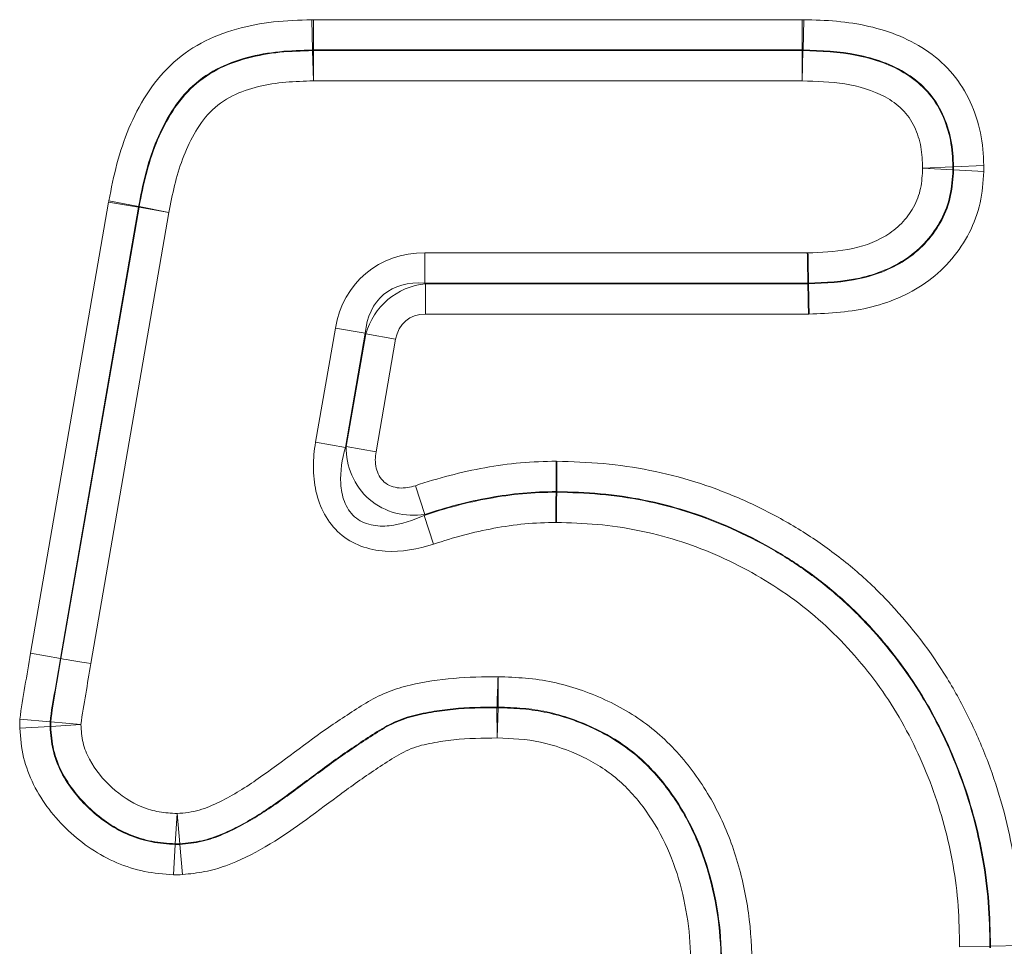
# Model space of a CAD drawing. Units: millimetres. Extents: x 75 to 2081, y 25 to 1460.
# Drawn here: x 1051 to 1065, y 774 to 787 of the extents above; entities that cross this region are included whole.
import ezdxf

# ---------------------------------------------------------------- set-up
doc = ezdxf.new("R2010")
doc.units = ezdxf.units.MM
doc.header["$LTSCALE"] = 5

msp = doc.modelspace()

# ---------------------------------------------------------------- linework, layer by layer
at = {"color": 8, "linetype": 'Continuous', "lineweight": 18}
for p, q in [((1055.2148106, 786.5559615), (1055.2029275, 786.9843803)), ((1055.2266936, 786.9847099), (1062.1451931, 786.9847099)), ((1055.2266936, 786.5561262), (1055.2266936, 786.9847099)), ((1062.1451931, 786.5561262), (1062.1451931, 786.9847099)), ((1062.1560965, 786.5559875), (1062.167, 786.9844324)), ((1055.2149356, 786.5469256), (1055.2148106, 786.5559615)), ((1055.2268189, 786.1185068), (1055.2149356, 786.5469256)), ((1062.1451931, 786.5561262), (1055.2266936, 786.5561262)), ((1055.2266936, 786.5561262), (1055.2268189, 786.5470904)), ((1055.2268189, 786.5470904), (1062.1450781, 786.5470904)), ((1055.2268189, 786.5470904), (1055.2268189, 786.1185068)), ((1062.1450781, 786.5470904), (1062.1451931, 786.5561262)), ((1062.1450781, 786.1185068), (1062.1450781, 786.5470904)), ((1062.1559817, 786.5469517), (1062.1450781, 786.1185068)), ((1062.1560965, 786.5559875), (1062.1559817, 786.5469517)), ((1062.1450781, 786.1185068), (1055.2268189, 786.1185068)), ((1063.8498227, 784.8837209), (1064.2780064, 784.9021968)), ((1064.2780064, 784.9021968), (1064.2870565, 784.9021287)), ((1064.2870565, 784.9021287), (1064.7152407, 784.9205956)), ((1064.2777252, 784.859576), (1063.8498227, 784.8837209)), ((1064.2867734, 784.8595248), (1064.2777252, 784.859576)), ((1064.2867734, 784.8595248), (1064.7146764, 784.8353877)), ((1051.2222587, 778.0160434), (1052.3272768, 784.404028)), ((1052.7495885, 784.3309753), (1052.3272768, 784.404028)), ((1052.7513428, 784.3404776), (1052.3307853, 784.4230327)), ((1052.7513428, 784.3404776), (1052.7602291, 784.3388372)), ((1052.7495885, 784.3309753), (1051.6445764, 777.9429897)), ((1051.653484, 777.9414731), (1052.7584747, 784.3293347)), ((1053.1807865, 784.256282), (1052.0761819, 777.8706525)), ((1052.7584747, 784.3293347), (1052.7495885, 784.3309753)), ((1053.1807865, 784.256282), (1052.7584747, 784.3293347)), ((1052.7602291, 784.3388372), (1053.1807865, 784.256282)), ((1056.8046838, 783.6842796), (1056.8046838, 783.2556959)), ((1056.8046838, 783.6842796), (1062.2215022, 783.6842796)), ((1056.8046838, 783.2556959), (1056.8122838, 783.2466601)), ((1062.2295304, 783.2556959), (1056.8046838, 783.2556959)), ((1056.8122838, 783.2466601), (1056.8122838, 782.8180765)), ((1056.8122838, 783.2466601), (1062.2296996, 783.2466601)), ((1062.2377247, 782.8180765), (1056.8122838, 782.8180765)), ((1055.2569054, 781.0028422), (1055.5379469, 782.6188307)), ((1055.5379469, 782.6188307), (1055.9601925, 782.5453967)), ((1055.9601925, 782.5453967), (1055.679151, 780.9294081)), ((1055.6906371, 780.9427176), (1055.9677925, 782.5363609)), ((1055.9677925, 782.5363609), (1055.9601925, 782.5453967)), ((1055.9677925, 782.5363609), (1056.3900381, 782.4629268)), ((1056.3900381, 782.4629268), (1056.1128828, 780.8692836)), ((1055.2569054, 781.0028422), (1055.679151, 780.9294081)), ((1055.6906371, 780.9427176), (1056.1128828, 780.8692836)), ((1056.803272, 779.9817029), (1056.6692002, 780.3887762)), ((1056.9278959, 779.5619933), (1056.7931447, 779.9688422)), ((1051.2222587, 778.0160434), (1051.6445764, 777.9429897)), ((1051.6445764, 777.9429897), (1051.653484, 777.9414731)), ((1057.8248287, 777.2465564), (1057.8249482, 777.2555937)), ((1057.8285379, 776.8179889), (1057.8248287, 777.2465564)), ((1057.8285379, 776.8179889), (1057.8434802, 777.2463118)), ((1057.843597, 777.2553493), (1057.8434802, 777.2463118)), ((1051.0715638, 776.9551397), (1051.4993568, 776.9811427)), ((1051.0732867, 777.0823109), (1051.5002189, 777.0447283)), ((1051.5084204, 776.9809988), (1051.4993568, 776.9811427)), ((1051.5002189, 777.0447283), (1051.5092843, 777.0446557)), ((1051.936212, 777.0070232), (1051.5084204, 776.9809988)), ((1051.5092843, 777.0446557), (1051.936212, 777.0070232)), ((1053.2711477, 775.3197089), (1053.2964915, 775.7475395)), ((1053.2964915, 775.7475395), (1053.3354794, 775.3207367)), ((1053.2459878, 774.8828095), (1053.2713122, 775.3106415)), ((1053.2713122, 775.3106415), (1053.2711477, 775.3197089)), ((1053.3354794, 775.3207367), (1053.3356025, 775.3116669)), ((1053.3745682, 774.8848619), (1053.3356025, 775.3116669)), ((1064.3735133, 773.8593891), (1064.8019926, 773.868843)), ((1064.8019926, 773.868843), (1064.8110313, 773.8688119)), ((1064.8110313, 773.8688119), (1065.2395107, 773.8782655))]:
    msp.add_line(p, q, dxfattribs=at)
at = {"color": 7, "linetype": 'Continuous', "lineweight": 35}
for p, q in [((1062.2296996, 783.2466601), (1062.2295304, 783.2556959)), ((1058.665009, 780.3061746), (1058.6649678, 780.297136))]:
    msp.add_line(p, q, dxfattribs=at)
at = {"color": 8, "linetype": 'Continuous', "lineweight": 18, "flags": 128}
msp.add_lwpolyline([(1051.653484, 777.9414731), (1051.6895827, 777.9354249), (1051.732078, 777.9283051), (1051.7802667, 777.9202314), (1051.8333514, 777.9113373), (1051.8904539, 777.9017702), (1051.9506293, 777.8916881), (1052.012882, 777.8812581), (1052.0761819, 777.8706525)], dxfattribs=at)
at = {"color": 8, "linetype": 'Continuous', "lineweight": 18}
for centre, radius, start, end in [((1055.2289655, 785.9637692), 0.5833252, 90.2108399, 91.37818439), ((1062.1431088, 785.9637699), 0.5833239, 88.73548265, 89.80657462), ((1063.6948404, 784.8847335), 0.5834275, 357.52863539, 1.71525608), ((1053.3329608, 784.2281876), 0.5833223, 169.06539077, 170.01453671), ((1057.8265052, 776.663221), 0.5833378, 88.33247111, 90.16466384), ((1057.8266317, 776.6722582), 0.5833379, 88.33342095, 90.16535473), ((1052.0914928, 777.0049203), 0.5835629, 176.0956451, 182.34933256), ((1053.2940048, 775.9028327), 0.5835716, 267.75528222, 274.07546298), ((1064.2187155, 773.8599165), 0.5833454, 358.7326304, 0.87678277)]:
    msp.add_arc(centre, radius, start, end, dxfattribs=at)
for centre, major_axis, ratio in [((1057.1951204, 781.9343295), (-1.2275652, 1.4594808), 0.786537774), ((1057.1951204, 781.9343295), (-0.9744242, 1.1585156), 0.6605791024), ((1056.9424293, 782.2347598), (-0.6623294, 0.7874588), 0.9718491605), ((1056.9424293, 782.2347598), (-0.4091884, 0.4864936), 0.786537774)]:
    msp.add_ellipse(centre, major_axis=major_axis, ratio=ratio, start_param=5.6987301116, end_param=6.8676405027, dxfattribs=at)
for points, knots in [([(1052.3307853, 784.4230327), (1052.3652116, 784.5984093), (1052.4001466, 784.7737369), (1052.4912069, 785.1166034), (1052.5470377, 785.2843003), (1052.7519341, 785.7738234), (1052.9415565, 786.0894831), (1053.3326511, 786.4619477), (1053.4799484, 786.5683014), (1053.7950754, 786.737901), (1053.9658735, 786.8026282), (1054.3100378, 786.9002043), (1054.4853544, 786.9337528), (1054.8417748, 786.9735825), (1055.0226869, 786.979381), (1055.2029275, 786.9843803)], [0, 0, 0, 0, 0.125, 0.125, 0.25, 0.25, 0.5, 0.5, 0.625, 0.625, 0.75, 0.75, 0.875, 0.875, 1, 1, 1, 1]), ([(1062.167, 786.9844324), (1062.322097, 786.9804854), (1062.4775392, 786.9760425), (1062.785932, 786.9482709), (1062.9381951, 786.925133), (1063.3877654, 786.8211704), (1063.6821798, 786.7052667), (1064.0636735, 786.4361814), (1064.1781087, 786.3328212), (1064.377259, 786.094196), (1064.4588278, 785.9617451), (1064.5883553, 785.6818262), (1064.6375897, 785.5326475), (1064.6985587, 785.2307135), (1064.7085506, 785.0757162), (1064.7152407, 784.9205956)], [0, 0, 0, 0, 0.125, 0.125, 0.25, 0.25, 0.5, 0.5, 0.625, 0.625, 0.75, 0.75, 0.875, 0.875, 1, 1, 1, 1]), ([(1055.2148106, 786.5559615), (1055.0586878, 786.5516325), (1054.9020313, 786.5470848), (1054.5925394, 786.5160416), (1054.4401898, 786.4891239), (1054.1410626, 786.4087898), (1053.9920643, 786.3553853), (1053.717337, 786.2109921), (1053.5895465, 786.1181256), (1053.3675941, 785.8993737), (1053.2736223, 785.7744569), (1053.111154, 785.5077346), (1053.044721, 785.3692519), (1052.932045, 785.0853004), (1052.8861776, 784.9397016), (1052.8108322, 784.6428329), (1052.7810225, 784.4916777), (1052.7513428, 784.3404776)], [0, 0, 0, 0, 0.125, 0.125, 0.25, 0.25, 0.375, 0.375, 0.5, 0.5, 0.625, 0.625, 0.75, 0.75, 0.875, 0.875, 1, 1, 1, 1]), ([(1052.7602291, 784.3388372), (1052.7899727, 784.4903552), (1052.8198146, 784.6418508), (1052.8959465, 784.9411008), (1052.94268, 785.0885551), (1053.0563864, 785.3731491), (1053.1231696, 785.5109992), (1053.2846311, 785.7742072), (1053.3784515, 785.8978954), (1053.5966917, 786.111961), (1053.7238727, 786.2045234), (1053.9985107, 786.3482591), (1054.1457945, 786.4007848), (1054.4433791, 786.4805407), (1054.5960826, 786.5074365), (1054.9048512, 786.5381657), (1055.0598887, 786.5426235), (1055.2149356, 786.5469256)], [0, 0, 0, 0, 0.125, 0.125, 0.25, 0.25, 0.375, 0.375, 0.5, 0.5, 0.625, 0.625, 0.75, 0.75, 0.875, 0.875, 1, 1, 1, 1]), ([(1062.1559817, 786.5469517), (1062.4112244, 786.5404544), (1062.6668113, 786.5302003), (1063.1652219, 786.4297734), (1063.4101216, 786.3450851), (1063.7341839, 786.1383389), (1063.8319998, 786.0574543), (1064.0022205, 785.8658803), (1064.0704163, 785.7579446), (1064.1777786, 785.5281096), (1064.2180426, 785.4052066), (1064.2657049, 785.1568757), (1064.2724868, 785.0295365), (1064.2780064, 784.9021968)], [0, 0, 0, 0, 0.25, 0.25, 0.5, 0.5, 0.625, 0.625, 0.75, 0.75, 0.875, 0.875, 1, 1, 1, 1]), ([(1064.2870565, 784.9021287), (1064.2815541, 785.0302751), (1064.2746535, 785.1585389), (1064.2265475, 785.40848), (1064.1860243, 785.531925), (1064.0780206, 785.7628973), (1064.0086628, 785.8722536), (1063.8384649, 786.063756), (1063.7393385, 786.1457527), (1063.4144358, 786.3530773), (1063.1681092, 786.438307), (1062.6698437, 786.5389099), (1062.4123687, 786.5494672), (1062.1560965, 786.5559875)], [0, 0, 0, 0, 0.125, 0.125, 0.25, 0.25, 0.375, 0.375, 0.5, 0.5, 0.75, 0.75, 1, 1, 1, 1]), ([(1055.2268189, 786.1185068), (1055.0959516, 786.1148768), (1054.9650784, 786.1113484), (1054.7042334, 786.08901), (1054.5745526, 786.0689403), (1054.3220383, 786.006478), (1054.1968722, 785.9654161), (1053.962616, 785.8482012), (1053.8552787, 785.7695546), (1053.6760866, 785.5840106), (1053.6006057, 785.475738), (1053.4722252, 785.2502249), (1053.4193214, 785.1324458), (1053.3289298, 784.8900272), (1053.2920054, 784.7647099), (1053.2308813, 784.5117462), (1053.2058591, 784.3840084), (1053.1807865, 784.256282)], [0, 0, 0, 0, 0.125, 0.125, 0.25, 0.25, 0.375, 0.375, 0.5, 0.5, 0.625, 0.625, 0.75, 0.75, 0.875, 0.875, 1, 1, 1, 1]), ([(1063.8498227, 784.8837209), (1063.8454927, 784.9840682), (1063.8413177, 785.0845972), (1063.8070214, 785.2810135), (1063.7755159, 785.3781957), (1063.6895036, 785.5590013), (1063.6323753, 785.6438069), (1063.4896768, 785.7856059), (1063.4062293, 785.8439282), (1063.14026, 785.9871412), (1062.9437429, 786.043074), (1062.548276, 786.1077245), (1062.3464008, 786.1133832), (1062.1450781, 786.1185068)], [0, 0, 0, 0, 0.125, 0.125, 0.25, 0.25, 0.375, 0.375, 0.5, 0.5, 0.75, 0.75, 1, 1, 1, 1]), ([(1062.2215022, 783.6842796), (1062.4124494, 783.6914419), (1062.6033947, 783.6986265), (1062.9808278, 783.7656455), (1063.1621171, 783.827467), (1063.4081347, 783.9745803), (1063.483009, 784.0323626), (1063.6147371, 784.1700234), (1063.6732744, 784.24742), (1063.7678174, 784.41514), (1063.8005932, 784.5042979), (1063.8391295, 784.690992), (1063.8444117, 784.787826), (1063.8498227, 784.8837209)], [0, 0, 0, 0, 0.25, 0.25, 0.5, 0.5, 0.625, 0.625, 0.75, 0.75, 0.875, 0.875, 1, 1, 1, 1]), ([(1064.2777252, 784.859576), (1064.2707929, 784.7368407), (1064.2620944, 784.6130429), (1064.2098817, 784.375071), (1064.1687481, 784.2610589), (1064.0536643, 784.0438965), (1063.9819328, 783.9428286), (1063.8196831, 783.7589876), (1063.729039, 783.6787067), (1063.5282311, 783.542013), (1063.4184424, 783.4842426), (1063.1942435, 783.3906362), (1063.0783761, 783.354642), (1062.7205699, 783.2759304), (1062.4741619, 783.2648605), (1062.2295304, 783.2556959)], [0, 0, 0, 0, 0.125, 0.125, 0.25, 0.25, 0.375, 0.375, 0.5, 0.5, 0.625, 0.625, 0.75, 0.75, 1, 1, 1, 1]), ([(1062.2296996, 783.2466601), (1062.475428, 783.2558658), (1062.7215758, 783.2666882), (1063.082876, 783.3464912), (1063.1995077, 783.3829291), (1063.4245401, 783.4771029), (1063.5343812, 783.5350086), (1063.7372759, 783.6736526), (1063.8287701, 783.7551588), (1063.9921273, 783.9412099), (1064.0625904, 784.0411954), (1064.177015, 784.2576123), (1064.2195821, 784.3758678), (1064.2713658, 784.6144199), (1064.2798591, 784.7368301), (1064.2867734, 784.8595248)], [0, 0, 0, 0, 0.25, 0.25, 0.375, 0.375, 0.5, 0.5, 0.625, 0.625, 0.75, 0.75, 0.875, 0.875, 1, 1, 1, 1]), ([(1064.7146764, 784.8353877), (1064.7062326, 784.6856963), (1064.6940859, 784.5366708), (1064.6289263, 784.2464458), (1064.577467, 784.1027202), (1064.4416922, 783.8373182), (1064.358226, 783.7142416), (1064.1649959, 783.4843347), (1064.0561536, 783.3807396), (1063.816243, 783.2034419), (1063.6845441, 783.1278544), (1063.4139955, 783.0042728), (1063.2737373, 782.9553381), (1062.983595, 782.882299), (1062.8346211, 782.8589672), (1062.5370437, 782.8297009), (1062.3874045, 782.8236839), (1062.2377247, 782.8180765)], [0, 0, 0, 0, 0.125, 0.125, 0.25, 0.25, 0.375, 0.375, 0.5, 0.5, 0.625, 0.625, 0.75, 0.75, 0.875, 0.875, 1, 1, 1, 1]), ([(1056.9278959, 779.5619933), (1056.7057265, 779.4884092), (1056.4729991, 779.4468856), (1056.1247656, 779.4702371), (1056.0087047, 779.4930244), (1055.7902399, 779.5754812), (1055.688498, 779.635141), (1055.5127133, 779.7884941), (1055.4396736, 779.8812603), (1055.3270103, 780.0859005), (1055.2876002, 780.1965814), (1055.2371728, 780.4235643), (1055.2259894, 780.5409726), (1055.2259782, 780.7722964), (1055.2368779, 780.8876841), (1055.2569054, 781.0028422)], [0, 0, 0, 0, 0.25, 0.25, 0.375, 0.375, 0.5, 0.5, 0.625, 0.625, 0.75, 0.75, 0.875, 0.875, 1, 1, 1, 1]), ([(1055.679151, 780.9294081), (1055.6320467, 780.7635991), (1055.6035985, 780.5926215), (1055.6184807, 780.3337479), (1055.6332023, 780.2484331), (1055.6954807, 780.0844769), (1055.7439244, 780.0081289), (1055.874893, 779.8919472), (1055.957606, 779.8530189), (1056.1268866, 779.8150028), (1056.2153726, 779.8137002), (1056.4719159, 779.8406559), (1056.6366453, 779.8970823), (1056.7931447, 779.9688422)], [0, 0, 0, 0, 0.25, 0.25, 0.375, 0.375, 0.5, 0.5, 0.625, 0.625, 0.75, 0.75, 1, 1, 1, 1]), ([(1056.803272, 779.9817029), (1056.6671187, 779.9605857), (1056.5267338, 779.9659208), (1056.2557344, 780.0369022), (1056.1257095, 780.1036286), (1055.9099905, 780.2892142), (1055.8247486, 780.4074764), (1055.7144005, 780.6661879), (1055.6889798, 780.8046441), (1055.6906371, 780.9427176)], [0, 0, 0, 0, 0.25, 0.25, 0.5, 0.5, 0.75, 0.75, 1, 1, 1, 1]), ([(1056.1128828, 780.8692836), (1056.099561, 780.7926833), (1056.0979534, 780.7141749), (1056.1322559, 780.5634159), (1056.1703327, 780.4913801), (1056.2875036, 780.3900921), (1056.3642889, 780.3629482), (1056.5182533, 780.351291), (1056.5954567, 780.3644884), (1056.6692002, 780.3887762)], [0, 0, 0, 0, 0.25, 0.25, 0.5, 0.5, 0.75, 0.75, 1, 1, 1, 1]), ([(1056.6692002, 780.3887762), (1056.9920382, 780.4951047), (1057.3194312, 780.5832709), (1057.8214237, 780.6720463), (1057.9896874, 780.696816), (1058.3273521, 780.7274561), (1058.4971447, 780.731349), (1058.6669666, 780.7348924)], [0, 0, 0, 0, 0.5, 0.5, 0.75, 0.75, 1, 1, 1, 1]), ([(1058.6669666, 780.7348924), (1058.8887746, 780.7282373), (1059.1105802, 780.7215457), (1059.5525352, 780.6817862), (1059.772356, 780.6489043), (1060.4195223, 780.5194468), (1060.8377318, 780.3892711), (1061.445144, 780.1280351), (1061.6453264, 780.0299747), (1062.0316873, 779.8159784), (1062.2185591, 779.6998616), (1062.5795519, 779.4491979), (1062.7537825, 779.3148095), (1063.0879317, 779.0253459), (1063.2480184, 778.8699323), (1063.6981014, 778.3858811), (1063.9650271, 778.0383476), (1064.3102857, 777.4757245), (1064.4163467, 777.2802117), (1064.6103992, 776.8818221), (1064.6979775, 776.6794804), (1064.9306216, 776.0624326), (1065.0476596, 775.6383909), (1065.1657405, 774.9831841), (1065.1948658, 774.7630154), (1065.2293321, 774.3216203), (1065.2346194, 774.0999589), (1065.2395107, 773.8782655)], [0, 0, 0, 0, 0.0625, 0.0625, 0.125, 0.125, 0.25, 0.25, 0.3125, 0.3125, 0.375, 0.375, 0.4375, 0.4375, 0.5, 0.5, 0.625, 0.625, 0.6875, 0.6875, 0.75, 0.75, 0.875, 0.875, 0.9375, 0.9375, 1, 1, 1, 1]), ([(1058.665009, 780.3061746), (1058.5067179, 780.3028718), (1058.348452, 780.2992698), (1058.0337601, 780.2702173), (1057.8769384, 780.24681), (1057.4091767, 780.1635343), (1057.1041687, 780.0808048), (1056.803272, 779.9817029)], [0, 0, 0, 0, 0.25, 0.25, 0.5, 0.5, 1, 1, 1, 1]), ([(1064.8110313, 773.8688119), (1064.8064474, 774.0766265), (1064.8016928, 774.2844276), (1064.7706319, 774.6983076), (1064.7438828, 774.9046694), (1064.6345969, 775.5194001), (1064.5258752, 775.9172752), (1064.3096439, 776.4963856), (1064.2281649, 776.686291), (1064.0474693, 777.0601938), (1063.9486484, 777.2439934), (1063.6269053, 777.7729094), (1063.3774749, 778.0993372), (1062.9570987, 778.5543305), (1062.8075225, 778.7004601), (1062.4948931, 778.9727587), (1062.3317664, 779.0990567), (1061.9937272, 779.3346082), (1061.8186989, 779.4436943), (1061.4568033, 779.6447452), (1061.2692451, 779.7369062), (1060.7000162, 779.9824269), (1060.3080353, 780.1047045), (1059.7013235, 780.2260237), (1059.4952228, 780.256829), (1059.0808788, 780.2936969), (1058.8729439, 780.2999358), (1058.665009, 780.3061746)], [0, 0, 0, 0, 0.0625, 0.0625, 0.125, 0.125, 0.25, 0.25, 0.3125, 0.3125, 0.375, 0.375, 0.5, 0.5, 0.5625, 0.5625, 0.625, 0.625, 0.6875, 0.6875, 0.75, 0.75, 0.875, 0.875, 0.9375, 0.9375, 1, 1, 1, 1]), ([(1056.7931447, 779.9688422), (1057.0962507, 780.0692331), (1057.4026482, 780.1527949), (1057.8703584, 780.2366526), (1058.0271091, 780.2602732), (1058.3440296, 780.290033), (1058.504694, 780.2937918), (1058.6649678, 780.297136)], [0, 0, 0, 0, 0.5, 0.5, 0.75, 0.75, 1, 1, 1, 1]), ([(1058.6649678, 780.297136), (1058.8726744, 780.290904), (1059.0803811, 780.2846747), (1059.4943919, 780.2478264), (1059.6996536, 780.2171291), (1060.3048126, 780.0961619), (1060.6962932, 779.974177), (1061.2654391, 779.728715), (1061.4527049, 779.6367045), (1061.8137958, 779.4361121), (1061.9885632, 779.3271882), (1062.3263612, 779.0918152), (1062.4894962, 778.9655219), (1062.8023646, 778.6929245), (1062.9510827, 778.5475384), (1063.3700654, 778.0940188), (1063.6192536, 777.768159), (1063.9411594, 777.2388898), (1064.0400001, 777.0549252), (1064.2199905, 776.6823972), (1064.3012599, 776.493003), (1064.5171557, 775.9148066), (1064.6263027, 775.5150455), (1064.7351762, 774.9017114), (1064.761745, 774.6963639), (1064.792665, 774.2836059), (1064.7974157, 774.0762325), (1064.8019926, 773.868843)], [0, 0, 0, 0, 0.0625, 0.0625, 0.125, 0.125, 0.25, 0.25, 0.3125, 0.3125, 0.375, 0.375, 0.4375, 0.4375, 0.5, 0.5, 0.625, 0.625, 0.6875, 0.6875, 0.75, 0.75, 0.875, 0.875, 0.9375, 0.9375, 1, 1, 1, 1]), ([(1058.6630108, 779.8684182), (1058.5143855, 779.8653153), (1058.3653822, 779.8618496), (1058.0716256, 779.8336898), (1057.9263495, 779.8114672), (1057.4928154, 779.7331392), (1057.2088816, 779.6550577), (1056.9278959, 779.5619933)], [0, 0, 0, 0, 0.25, 0.25, 0.5, 0.5, 1, 1, 1, 1]), ([(1064.3735133, 773.8593891), (1064.3692432, 774.052922), (1064.364962, 774.2464539), (1064.3374351, 774.6317631), (1064.3132326, 774.8234518), (1064.2131881, 775.3959794), (1064.1123668, 775.7695992), (1063.9128428, 776.3098931), (1063.8376684, 776.4868823), (1063.670981, 776.8349996), (1063.57945, 777.0070571), (1063.2811088, 777.5026098), (1063.0494254, 777.8073958), (1062.6600642, 778.2319338), (1062.5219055, 778.3679972), (1062.2306085, 778.6234253), (1062.078597, 778.7416325), (1061.7637626, 778.9618941), (1061.6008375, 779.0637957), (1061.2641867, 779.2514618), (1061.0895665, 779.3375629), (1060.5586482, 779.5673003), (1060.1933986, 779.6814021), (1059.6286477, 779.7942446), (1059.4370607, 779.8228717), (1059.0506758, 779.8568139), (1058.8568426, 779.8626027), (1058.6630108, 779.8684182)], [0, 0, 0, 0, 0.0625, 0.0625, 0.125, 0.125, 0.25, 0.25, 0.3125, 0.3125, 0.375, 0.375, 0.5, 0.5, 0.5625, 0.5625, 0.625, 0.625, 0.6875, 0.6875, 0.75, 0.75, 0.875, 0.875, 0.9375, 0.9375, 1, 1, 1, 1]), ([(1051.0732867, 777.0823109), (1051.0871186, 777.2394385), (1051.1169123, 777.3944694), (1051.1701259, 777.705166), (1051.1962152, 777.8606006), (1051.2222587, 778.0160434)], [0, 0, 0, 0, 0.5, 0.5, 1, 1, 1, 1]), ([(1051.6445764, 777.9429897), (1051.619518, 777.7934268), (1051.5944238, 777.6438702), (1051.5432751, 777.3449179), (1051.5135249, 777.1959185), (1051.5002189, 777.0447283)], [0, 0, 0, 0, 0.5, 0.5, 1, 1, 1, 1]), ([(1051.5092843, 777.0446557), (1051.5226051, 777.1957422), (1051.552351, 777.3443753), (1051.6034133, 777.6428416), (1051.6284665, 777.792154), (1051.653484, 777.9414731)], [0, 0, 0, 0, 0.5, 0.5, 1, 1, 1, 1]), ([(1052.076176, 777.8706535), (1052.0520794, 777.7268312), (1052.0279493, 777.5830147), (1051.9788386, 777.2955242), (1051.9490438, 777.1525954), (1051.936212, 777.0070232)], [0, 0, 0, 0, 0.5, 0.5, 1, 1, 1, 1]), ([(1053.2964915, 775.7475395), (1053.4025216, 775.7572253), (1053.5083269, 775.767736), (1053.7098464, 775.8258045), (1053.8069873, 775.8687641), (1054.0939746, 776.0099267), (1054.2727247, 776.1228172), (1054.7930099, 776.4853345), (1055.1243864, 776.750506), (1055.5600704, 777.0485761), (1055.6482791, 777.1064988), (1055.8250705, 777.221754), (1055.9131298, 777.2799125), (1056.095927, 777.3856915), (1056.1913669, 777.4325681), (1056.3908966, 777.5111853), (1056.4919106, 777.54148), (1056.797548, 777.6136389), (1057.0038675, 777.6432654), (1057.4195964, 777.6802219), (1057.6297043, 777.6825124), (1057.839879, 777.6843219)], [0, 0, 0, 0, 0.0625, 0.0625, 0.125, 0.125, 0.25, 0.25, 0.5, 0.5, 0.5625, 0.5625, 0.625, 0.625, 0.6875, 0.6875, 0.75, 0.75, 0.875, 0.875, 1, 1, 1, 1]), ([(1057.8249482, 777.2555937), (1057.8265062, 777.3001386), (1057.8286941, 777.3628092), (1057.8339338, 777.5132942), (1057.8368855, 777.5982239), (1057.839879, 777.6843219)], [0, 0, 0, 0, 0.5, 0.5, 1, 1, 1, 1]), ([(1057.843597, 777.2553493), (1057.8432023, 777.29992), (1057.842652, 777.3626265), (1057.8413477, 777.5131972), (1057.8406189, 777.598175), (1057.839879, 777.6843219)], [0, 0, 0, 0, 0.5, 0.5, 1, 1, 1, 1]), ([(1057.839879, 777.6843219), (1057.9698953, 777.6797988), (1058.0999088, 777.6752535), (1058.3581537, 777.6526595), (1058.4863086, 777.6340307), (1058.8675604, 777.5537965), (1059.1160421, 777.4674081), (1059.586776, 777.2513868), (1059.8132555, 777.1158408), (1060.2189151, 776.7914294), (1060.400824, 776.6013571), (1060.7178961, 776.1892553), (1060.8533497, 775.9684395), (1061.0831301, 775.5005008), (1061.1748082, 775.2564215), (1061.3136504, 774.7593448), (1061.3641355, 774.5055588), (1061.427029, 773.987712), (1061.4337492, 773.7273887), (1061.4394616, 773.4670084)], [0, 0, 0, 0, 0.0625, 0.0625, 0.125, 0.125, 0.25, 0.25, 0.375, 0.375, 0.5, 0.5, 0.625, 0.625, 0.75, 0.75, 0.875, 0.875, 1, 1, 1, 1]), ([(1057.8249482, 777.2555937), (1057.6166871, 777.2537929), (1057.4084672, 777.25104), (1057.0999931, 777.2200921), (1056.9976995, 777.2060237), (1056.7940069, 777.171565), (1056.6925776, 777.151389), (1056.4922533, 777.0931291), (1056.3924779, 777.0536133), (1056.2060258, 776.957689), (1056.1183448, 776.9010675), (1055.8557369, 776.7305234), (1055.6818715, 776.6149432), (1055.3427592, 776.3703238), (1055.1756207, 776.244264), (1054.8388582, 775.9959583), (1054.6699666, 775.8725717), (1054.3180674, 775.6469929), (1054.1331642, 775.5435511), (1053.8444585, 775.4207983), (1053.7464725, 775.3864627), (1053.5442864, 775.3411538), (1053.4400483, 775.3303235), (1053.3354794, 775.3207367)], [0, 0, 0, 0, 0.125, 0.125, 0.1875, 0.1875, 0.25, 0.25, 0.3125, 0.3125, 0.375, 0.375, 0.5, 0.5, 0.625, 0.625, 0.75, 0.75, 0.875, 0.875, 0.9375, 0.9375, 1, 1, 1, 1]), ([(1053.3356025, 775.3116669), (1053.4414986, 775.3213008), (1053.5479063, 775.3324955), (1053.752001, 775.3786567), (1053.8499105, 775.4132239), (1054.1369521, 775.5354892), (1054.3215586, 775.6385741), (1054.6738177, 775.8642335), (1054.8426573, 775.9875432), (1055.1792605, 776.2357096), (1055.346267, 776.3616547), (1055.6853007, 776.6063271), (1055.8591672, 776.7219516), (1056.1217335, 776.8925029), (1056.2093532, 776.9491994), (1056.3956551, 777.0451513), (1056.4936207, 777.0840012), (1056.6919453, 777.1419154), (1056.7930947, 777.1621868), (1056.9967594, 777.1967575), (1057.0993069, 777.210917), (1057.4095298, 777.2421154), (1057.6171929, 777.244758), (1057.8248287, 777.2465564)], [0, 0, 0, 0, 0.0625, 0.0625, 0.125, 0.125, 0.25, 0.25, 0.375, 0.375, 0.5, 0.5, 0.625, 0.625, 0.6875, 0.6875, 0.75, 0.75, 0.8125, 0.8125, 0.875, 0.875, 1, 1, 1, 1]), ([(1057.8434802, 777.2463118), (1057.9595902, 777.2422583), (1058.0756897, 777.238092), (1058.3067818, 777.2178523), (1058.4221161, 777.2008689), (1058.7631167, 777.1274095), (1058.9802351, 777.0499209), (1059.3997504, 776.8538489), (1059.5979556, 776.7319473), (1059.9501875, 776.4408827), (1060.1089722, 776.2687636), (1060.3833163, 775.8991406), (1060.4995136, 775.7025239), (1060.6956178, 775.2888652), (1060.7749745, 775.0692666), (1060.8941427, 774.6246804), (1060.9373434, 774.399364), (1060.9904091, 773.9425794), (1060.9963853, 773.7103606), (1061.0014767, 773.4788512)], [0, 0, 0, 0, 0.0625, 0.0625, 0.125, 0.125, 0.25, 0.25, 0.375, 0.375, 0.5, 0.5, 0.625, 0.625, 0.75, 0.75, 0.875, 0.875, 1, 1, 1, 1]), ([(1061.0105154, 773.4788251), (1061.0054263, 773.7103815), (1060.9995963, 773.9418963), (1060.9460561, 774.4025711), (1060.9024447, 774.6288829), (1060.7239648, 775.2939193), (1060.5266191, 775.7222988), (1060.1128065, 776.2782172), (1059.9536304, 776.4504585), (1059.5968466, 776.7438682), (1059.3960507, 776.8661212), (1058.9781045, 777.0603027), (1058.7575393, 777.1383956), (1058.4184979, 777.2106093), (1058.3045118, 777.2272025), (1058.0748189, 777.2471558), (1057.9592167, 777.2513193), (1057.843597, 777.2553493)], [0, 0, 0, 0, 0.125, 0.125, 0.25, 0.25, 0.5, 0.5, 0.625, 0.625, 0.75, 0.75, 0.875, 0.875, 0.9375, 0.9375, 1, 1, 1, 1]), ([(1053.2459878, 774.8828095), (1053.1078879, 774.890984), (1052.9694066, 774.9024357), (1052.7016718, 774.9572607), (1052.5716096, 774.9983718), (1052.1917715, 775.1589587), (1051.9590873, 775.3169859), (1051.6599252, 775.5994165), (1051.5681084, 775.7003026), (1051.4022598, 775.9172464), (1051.3275036, 776.034825), (1051.2051054, 776.2811929), (1051.1572472, 776.4092887), (1051.0930004, 776.6770671), (1051.0799879, 776.8165489), (1051.0715638, 776.9551397)], [0, 0, 0, 0, 0.125, 0.125, 0.25, 0.25, 0.5, 0.5, 0.625, 0.625, 0.75, 0.75, 0.875, 0.875, 1, 1, 1, 1]), ([(1051.4993568, 776.9811427), (1051.5061869, 776.8686087), (1051.5153216, 776.7551398), (1051.5669392, 776.5374758), (1051.6066503, 776.4337947), (1051.7081916, 776.2346278), (1051.7699604, 776.1402353), (1051.9062697, 775.9656911), (1051.9814903, 775.8844662), (1052.2255355, 775.6565246), (1052.4146291, 775.5288067), (1052.7232384, 775.400241), (1052.8289246, 775.3675326), (1053.0467616, 775.3254073), (1053.1592942, 775.3172441), (1053.2713122, 775.3106415)], [0, 0, 0, 0, 0.125, 0.125, 0.25, 0.25, 0.375, 0.375, 0.5, 0.5, 0.75, 0.75, 0.875, 0.875, 1, 1, 1, 1]), ([(1053.2711477, 775.3197089), (1053.1603956, 775.3262981), (1053.0498552, 775.3341655), (1052.8330611, 775.3757831), (1052.7254712, 775.4090437), (1052.4183817, 775.5371441), (1052.233231, 775.6618788), (1051.906799, 775.9664165), (1051.76645, 776.1398248), (1051.6140425, 776.4394044), (1051.57484, 776.5427628), (1051.5242549, 776.757206), (1051.5152269, 776.8692829), (1051.5084204, 776.9809988)], [0, 0, 0, 0, 0.125, 0.125, 0.25, 0.25, 0.5, 0.5, 0.75, 0.75, 0.875, 0.875, 1, 1, 1, 1]), ([(1051.936212, 777.0070232), (1051.9414204, 776.9214083), (1051.9467245, 776.8351461), (1051.9845671, 776.6705191), (1052.0161355, 776.5912305), (1052.1367784, 776.3643151), (1052.2470506, 776.233329), (1052.498981, 776.0020373), (1052.6410249, 775.9070957), (1052.8774787, 775.810869), (1052.9600856, 775.7862974), (1053.1267804, 775.7577616), (1053.2116222, 775.752567), (1053.2964915, 775.7475395)], [0, 0, 0, 0, 0.125, 0.125, 0.25, 0.25, 0.5, 0.5, 0.75, 0.75, 0.875, 0.875, 1, 1, 1, 1]), ([(1057.8285379, 776.8179889), (1057.6227078, 776.8162074), (1057.4165585, 776.8137479), (1057.1095941, 776.780145), (1057.0081084, 776.7651565), (1056.8067885, 776.7276959), (1056.7071012, 776.7045579), (1056.5141995, 776.6289489), (1056.4233349, 776.5760392), (1056.2485466, 776.4644971), (1056.1618264, 776.4076722), (1055.9025598, 776.2358), (1055.7342621, 776.1140792), (1055.2334052, 775.7434198), (1054.9054858, 775.4876829), (1054.365359, 775.1736515), (1054.1790848, 775.0794007), (1053.888605, 774.9737982), (1053.7893896, 774.9453396), (1053.5848389, 774.9056951), (1053.4795222, 774.8944438), (1053.3745682, 774.8848619)], [0, 0, 0, 0, 0.125, 0.125, 0.1875, 0.1875, 0.25, 0.25, 0.3125, 0.3125, 0.375, 0.375, 0.5, 0.5, 0.75, 0.75, 0.875, 0.875, 0.9375, 0.9375, 1, 1, 1, 1]), ([(1060.5729967, 773.4694307), (1060.5685058, 773.6736928), (1060.5639908, 773.8786413), (1060.5213987, 774.282464), (1060.4852069, 774.4816375), (1060.3859677, 774.8750482), (1060.3198984, 775.0703693), (1060.153649, 775.4392871), (1060.0545822, 775.6147918), (1059.8198472, 775.9452439), (1059.682762, 776.1008681), (1059.3762426, 776.3633537), (1059.2023425, 776.4722176), (1058.8324256, 776.6466936), (1058.6409616, 776.715823), (1058.2390904, 776.801353), (1058.0335358, 776.8108374), (1057.8285379, 776.8179889)], [0, 0, 0, 0, 0.125, 0.125, 0.25, 0.25, 0.375, 0.375, 0.5, 0.5, 0.625, 0.625, 0.75, 0.75, 0.875, 0.875, 1, 1, 1, 1])]:
    msp.add_open_spline(points, degree=3, knots=knots, dxfattribs=at)
for points in [[(1055.2266936, 786.9847099), (1055.2187708, 786.9847099), (1055.2108473, 786.9846), (1055.2029275, 786.9843803)], [(1062.167, 786.9844324), (1062.1597328, 786.9846174), (1062.1524626, 786.9847099), (1062.1451931, 786.9847099)], [(1055.2148106, 786.5559615), (1055.2187699, 786.5560859), (1055.2227323, 786.5561408), (1055.2266936, 786.5561262)], [(1062.1451931, 786.5561262), (1062.1488278, 786.5561385), (1062.1524633, 786.5560922), (1062.1560965, 786.5559875)], [(1064.2870565, 784.9021287), (1064.2878549, 784.8879529), (1064.2877601, 784.8736886), (1064.2867734, 784.8595248)], [(1064.7146764, 784.8353877), (1064.716276, 784.8637459), (1064.7164646, 784.8922187), (1064.7152407, 784.9205956)], [(1052.3307853, 784.4230327), (1052.3295445, 784.4167114), (1052.3283748, 784.4103757), (1052.3272768, 784.404028)], [(1052.7495885, 784.3309753), (1052.7501281, 784.3341507), (1052.750713, 784.3373189), (1052.7513428, 784.3404776)], [(1055.679151, 780.9294081), (1055.682979, 780.9338476), (1055.6868077, 780.938284), (1055.6906371, 780.9427176)], [(1056.803272, 779.9817029), (1056.7998938, 779.9774188), (1056.796518, 779.9731319), (1056.7931447, 779.9688422)], [(1051.0732867, 777.0823109), (1051.0695691, 777.0400799), (1051.0689917, 776.9974559), (1051.0715638, 776.9551397)], [(1051.4993568, 776.9811427), (1051.4976559, 777.0022601), (1051.4979462, 777.0236648), (1051.5002189, 777.0447283)], [(1053.3356025, 775.3116669), (1053.314313, 775.3092957), (1053.2926664, 775.3089505), (1053.2713122, 775.3106415)], [(1053.2459878, 774.8828095), (1053.2887785, 774.8802766), (1053.3318802, 774.8809646), (1053.3745682, 774.8848619)], [(1064.8110313, 773.8688119), (1064.8112409, 773.8615392), (1064.8112161, 773.8542546), (1064.8109569, 773.8469835)]]:
    msp.add_open_spline(points, degree=3, dxfattribs=at)
at = {"color": 7, "linetype": 'Continuous', "lineweight": 35}
for points in [[(1062.2295304, 783.2556959), (1062.2286951, 783.3003085), (1062.2275084, 783.3636902), (1062.2247251, 783.5123103), (1062.2231032, 783.5988775), (1062.2215022, 783.6842796)], [(1062.2296996, 783.2466601), (1062.230535, 783.2020476), (1062.2317218, 783.1386659), (1062.2345047, 782.9900459), (1062.2361256, 782.9034786), (1062.2377247, 782.8180765)], [(1058.665009, 780.3061746), (1058.6652128, 780.3508071), (1058.6655024, 780.4142175), (1058.6661813, 780.5628975), (1058.6665766, 780.6494676), (1058.6669666, 780.7348924)], [(1058.6649678, 780.297136), (1058.664764, 780.2525035), (1058.6644744, 780.1890932), (1058.6637955, 780.0404132), (1058.6634004, 779.9538431), (1058.6630108, 779.8684182)]]:
    msp.add_open_spline(points, degree=3, knots=[0, 0, 0, 0, 0.5, 0.5, 1, 1, 1, 1], dxfattribs=at)

doc.saveas('drawing.dxf')
